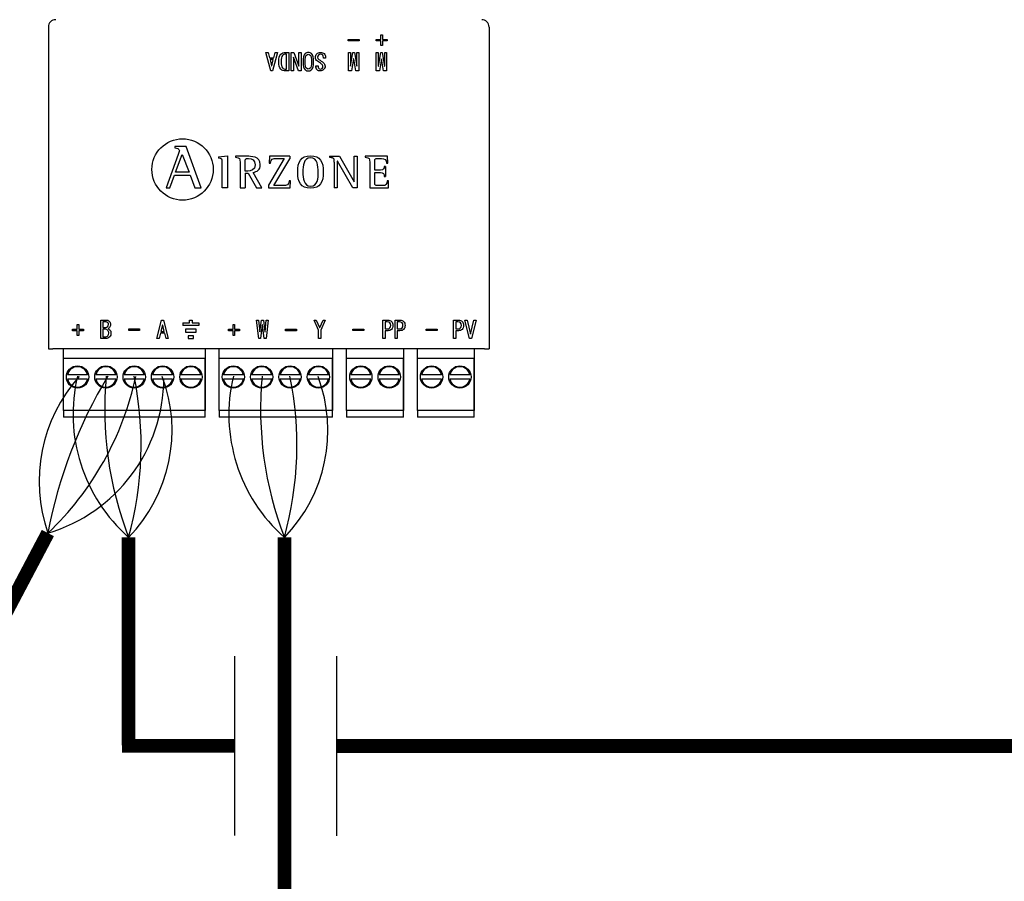
# Model space of a CAD drawing. Units: millimetres. Extents: x 1453 to 39763, y -901 to 7762.
# Drawn here: x 6212 to 6937, y 1857 to 2491 of the extents above; entities that cross this region are included whole.
import ezdxf

# ---------------------------------------------------------------- set-up
doc = ezdxf.new("R2010")
doc.units = ezdxf.units.MM
doc.layers.add('AIRZONE CABLE', color=7, linetype='Continuous')
doc.layers.add('AIRZONE HARDWARE', color=7, linetype='Continuous')

msp = doc.modelspace()

# ---------------------------------------------------------------- linework, layer by layer
for p, q in [((6370.67, 1890.4), (6370.67, 2022.45)), ((6445.82, 1890.31), (6445.82, 2022.37))]:
    msp.add_line(p, q)
at = {"layer": 'AIRZONE CABLE', "color": 7, "linetype": 'ByBlock', "lineweight": -2, "const_width": 10.08}
for points in [[(6148.7, 1953.53), (6232.9, 2113.15), (6232.9, 2113.15), (6232.9, 2113.15), (6232.9, 2113.15)], [(6292.33, 1956.87), (6292.33, 2109.97), (6292.33, 2109.97), (6292.33, 2109.97), (6292.33, 2109.97)], [(6407.09, 1667.65), (6407.09, 2109.97), (6407.09, 2109.97), (6407.09, 2109.97), (6407.09, 2109.97)], [(6370.67, 1956.42), (6287.58, 1956.42), (6287.58, 1956.42), (6287.58, 1956.42), (6287.58, 1956.42)], [(7131.88, 1956.34), (6445.82, 1956.34), (6445.82, 1956.34), (6445.82, 1956.34), (6445.82, 1956.34)], [(7134.93, 1956.34), (6657.44, 1956.34)]]:
    msp.add_lwpolyline(points, dxfattribs=at)
at = {"layer": 'AIRZONE CABLE', "color": 1, "lineweight": 30}
for centre, radius, start, end in [((6343.01, 2151.14), 116.49, 138.44349, 199.03556), ((6372.38, 2200.62), 120.94, 166.58295, 228.55221), ((6487.14, 2200.62), 120.94, 166.58295, 228.55221)]:
    msp.add_arc(centre, radius, start, end, dxfattribs=at)
at = {"layer": 'AIRZONE CABLE', "color": 3, "lineweight": 30}
for centre, radius, start, end in [((6572, 2049.5), 345.03, 148.7303, 169.36899), ((6537.65, 2204.47), 262.89, 174.71483, 201.06573), ((6652.41, 2204.47), 262.89, 174.71483, 201.06573)]:
    msp.add_arc(centre, radius, start, end, dxfattribs=at)
at = {"layer": 'AIRZONE CABLE', "color": 7, "lineweight": 30}
for centre, radius, start, end in [((6079.87, 2274.91), 222.67, 313.41071, 347.96367), ((6047.48, 2177.91), 254.1, 344.49398, 11.52736), ((6162.23, 2177.91), 254.1, 344.49398, 11.52736)]:
    msp.add_arc(centre, radius, start, end, dxfattribs=at)
at = {"layer": 'AIRZONE CABLE', "color": 5, "lineweight": 30}
for centre, radius, start, end in [((6199.06, 2227.53), 119.28, 286.47988, 359.77253), ((6211.8, 2188.65), 112.58, 315.66815, 20.65565), ((6326.56, 2188.65), 112.58, 315.66815, 20.65565)]:
    msp.add_arc(centre, radius, start, end, dxfattribs=at)
at = {"layer": 'AIRZONE HARDWARE'}
for p, q in [((6233.24, 2485.71), (6233.24, 2248.91)), ((6557.89, 2485.71), (6557.89, 2248.91)), ((6332.38, 2267.98), (6332.38, 2265.98))]:
    msp.add_line(p, q, dxfattribs=at)
at = {"layer": 'AIRZONE HARDWARE', "color": 7, "linetype": 'Continuous'}
for p, q in [((6454.18, 2475.53), (6454.18, 2476.65)), ((6454.18, 2476.65), (6462.18, 2476.65)), ((6462.18, 2475.53), (6454.18, 2475.53)), ((6454.18, 2475.53), (6454.18, 2475.52)), ((6462.18, 2475.52), (6454.18, 2475.52)), ((6462.18, 2476.65), (6462.18, 2475.53)), ((6462.18, 2475.53), (6462.18, 2475.52)), ((6474.6, 2475.53), (6474.6, 2476.65)), ((6474.6, 2476.65), (6478.04, 2476.65)), ((6478.04, 2475.53), (6474.6, 2475.53)), ((6474.6, 2475.53), (6474.6, 2475.52)), ((6478.04, 2475.52), (6474.6, 2475.52)), ((6478.04, 2476.65), (6478.04, 2480.09)), ((6478.04, 2480.09), (6479.24, 2480.09)), ((6478.04, 2472.09), (6478.04, 2475.53)), ((6479.24, 2480.09), (6479.24, 2476.65)), ((6479.24, 2476.65), (6482.68, 2476.65)), ((6482.68, 2475.53), (6479.24, 2475.53)), ((6479.24, 2475.53), (6479.24, 2472.09)), ((6482.68, 2475.52), (6479.24, 2475.52)), ((6482.68, 2476.65), (6482.68, 2475.53)), ((6482.68, 2475.53), (6482.68, 2475.52)), ((6397.01, 2453.38), (6393.5, 2467.08)), ((6393.5, 2467.08), (6393.5, 2467.07)), ((6393.5, 2467.08), (6395.18, 2467.08)), ((6397.01, 2453.37), (6393.5, 2467.07)), ((6395.18, 2467.08), (6396.17, 2463.07)), ((6401.92, 2467.08), (6398.41, 2453.38)), ((6401.92, 2467.07), (6398.41, 2453.37)), ((6399.25, 2463.07), (6400.24, 2467.08)), ((6400.24, 2467.08), (6401.92, 2467.08)), ((6401.92, 2467.08), (6401.92, 2467.07)), ((6408.74, 2465.74), (6407.97, 2465.74)), ((6408.74, 2465.73), (6407.97, 2465.73)), ((6408.74, 2454.72), (6408.74, 2465.74)), ((6410.36, 2467.08), (6410.36, 2453.38)), ((6412.11, 2453.38), (6412.11, 2467.08)), ((6412.11, 2467.08), (6414.07, 2467.08)), ((6414.07, 2467.08), (6417.73, 2456.82)), ((6417.8, 2456.82), (6417.8, 2467.08)), ((6417.8, 2467.08), (6419.42, 2467.08)), ((6419.42, 2467.08), (6419.42, 2453.38)), ((6454.31, 2453.38), (6454.31, 2467.08)), ((6454.31, 2467.08), (6455.72, 2467.08)), ((6455.72, 2467.08), (6455.72, 2456.82)), ((6455.85, 2456.82), (6457.54, 2467.08)), ((6457.54, 2467.08), (6458.67, 2467.08)), ((6458.67, 2467.08), (6460.35, 2456.82)), ((6460.5, 2456.82), (6460.5, 2467.08)), ((6460.5, 2467.08), (6461.9, 2467.08)), ((6461.9, 2467.08), (6461.9, 2453.38)), ((6474.81, 2453.38), (6474.81, 2467.08)), ((6474.81, 2467.08), (6476.22, 2467.08)), ((6476.22, 2467.08), (6476.22, 2456.82)), ((6476.35, 2456.82), (6478.04, 2467.08)), ((6479.24, 2472.09), (6478.04, 2472.09)), ((6478.04, 2472.09), (6478.04, 2472.08)), ((6479.24, 2472.08), (6478.04, 2472.08)), ((6478.04, 2467.08), (6479.17, 2467.08)), ((6479.17, 2467.08), (6480.85, 2456.82)), ((6479.24, 2472.09), (6479.24, 2472.08)), ((6481, 2456.82), (6481, 2467.08)), ((6481, 2467.08), (6482.4, 2467.08)), ((6482.4, 2467.08), (6482.4, 2453.38)), ((6396.17, 2463.07), (6399.25, 2463.07)), ((6398.9, 2461.74), (6396.52, 2461.74)), ((6396.52, 2461.74), (6397.64, 2457.1)), ((6398.9, 2461.72), (6396.52, 2461.72)), ((6397.78, 2457.1), (6398.9, 2461.74)), ((6402.91, 2460.26), (6402.91, 2460.25)), ((6413.72, 2463.64), (6413.72, 2453.38)), ((6413.8, 2463.64), (6413.72, 2463.64)), ((6413.8, 2463.63), (6413.72, 2463.63)), ((6417.45, 2453.38), (6413.8, 2463.64)), ((6413.8, 2463.64), (6413.8, 2463.63)), ((6417.45, 2453.37), (6413.8, 2463.63)), ((6420.82, 2460.2), (6420.82, 2460.18)), ((6428.61, 2460.18), (6428.61, 2460.2)), ((6429.95, 2463.29), (6429.95, 2463.27)), ((6437.47, 2462.79), (6435.85, 2462.79)), ((6435.85, 2462.79), (6435.85, 2462.78)), ((6437.47, 2462.78), (6435.85, 2462.78)), ((6437.47, 2462.79), (6437.47, 2462.78)), ((6458.04, 2462.3), (6456.57, 2453.38)), ((6458.04, 2462.29), (6456.57, 2453.37)), ((6458.17, 2462.3), (6458.04, 2462.3)), ((6458.04, 2462.3), (6458.04, 2462.29)), ((6458.17, 2462.29), (6458.04, 2462.29)), ((6459.65, 2453.38), (6458.17, 2462.3)), ((6458.17, 2462.3), (6458.17, 2462.29)), ((6459.65, 2453.37), (6458.17, 2462.29)), ((6478.54, 2462.3), (6477.06, 2453.38)), ((6478.54, 2462.29), (6477.06, 2453.37)), ((6478.67, 2462.3), (6478.54, 2462.3)), ((6478.54, 2462.3), (6478.54, 2462.29)), ((6478.67, 2462.29), (6478.54, 2462.29)), ((6480.15, 2453.38), (6478.67, 2462.3)), ((6478.67, 2462.3), (6478.67, 2462.29)), ((6480.15, 2453.37), (6478.67, 2462.29)), ((6398.41, 2453.38), (6397.01, 2453.38)), ((6397.01, 2453.38), (6397.01, 2453.37)), ((6398.41, 2453.37), (6397.01, 2453.37)), ((6397.64, 2457.1), (6397.78, 2457.1)), ((6398.41, 2453.38), (6398.41, 2453.37)), ((6410.36, 2453.38), (6407.97, 2453.38)), ((6410.36, 2453.37), (6407.97, 2453.37)), ((6410.36, 2453.38), (6410.36, 2453.37)), ((6413.72, 2453.38), (6412.11, 2453.38)), ((6412.11, 2453.38), (6412.11, 2453.37)), ((6413.72, 2453.37), (6412.11, 2453.37)), ((6413.72, 2453.38), (6413.72, 2453.37)), ((6419.42, 2453.38), (6417.45, 2453.38)), ((6417.45, 2453.38), (6417.45, 2453.37)), ((6419.42, 2453.37), (6417.45, 2453.37)), ((6417.73, 2456.82), (6417.8, 2456.82)), ((6419.42, 2453.38), (6419.42, 2453.37)), ((6430.3, 2457.17), (6431.92, 2457.17)), ((6430.3, 2456.95), (6430.3, 2456.94)), ((6431.92, 2457.17), (6431.92, 2457.16)), ((6437.05, 2456.76), (6437.05, 2456.77)), ((6456.57, 2453.38), (6454.31, 2453.38)), ((6454.31, 2453.38), (6454.31, 2453.37)), ((6456.57, 2453.37), (6454.31, 2453.37)), ((6455.72, 2456.82), (6455.85, 2456.82)), ((6456.57, 2453.38), (6456.57, 2453.37)), ((6461.9, 2453.38), (6459.65, 2453.38)), ((6459.65, 2453.38), (6459.65, 2453.37)), ((6461.9, 2453.37), (6459.65, 2453.37)), ((6460.35, 2456.82), (6460.5, 2456.82)), ((6461.9, 2453.38), (6461.9, 2453.37)), ((6477.06, 2453.38), (6474.81, 2453.38)), ((6474.81, 2453.38), (6474.81, 2453.37)), ((6477.06, 2453.37), (6474.81, 2453.37)), ((6476.22, 2456.82), (6476.35, 2456.82)), ((6477.06, 2453.38), (6477.06, 2453.37)), ((6482.4, 2453.38), (6480.15, 2453.38)), ((6480.15, 2453.38), (6480.15, 2453.37)), ((6482.4, 2453.37), (6480.15, 2453.37)), ((6480.85, 2456.82), (6481, 2456.82)), ((6482.4, 2453.38), (6482.4, 2453.37)), ((6326.28, 2397.69), (6326.28, 2396.69)), ((6334.76, 2397.69), (6326.28, 2397.69)), ((6334.76, 2397.67), (6326.28, 2397.67)), ((6329.75, 2394.56), (6329.75, 2394.57)), ((6345.77, 2367.32), (6334.76, 2397.69)), ((6334.76, 2397.69), (6334.76, 2397.67)), ((6328.98, 2391.91), (6320.01, 2367.32)), ((6326.95, 2378.83), (6331.78, 2392)), ((6328.98, 2391.91), (6328.98, 2391.9)), ((6331.78, 2392), (6336.92, 2378.83)), ((6358.66, 2390.26), (6365.1, 2390.96)), ((6358.66, 2390.26), (6358.66, 2389.29)), ((6365.1, 2390.96), (6365.1, 2367.4)), ((6371.17, 2390.58), (6371.17, 2389.83)), ((6406.84, 2388.96), (6395.3, 2369.4)), ((6396.13, 2390.58), (6395.99, 2385.59)), ((6411.08, 2390.58), (6396.13, 2390.58)), ((6399.4, 2369.02), (6411.08, 2388.76)), ((6399.4, 2369.01), (6411.08, 2388.75)), ((6411.08, 2390.58), (6411.08, 2388.75)), ((6440.42, 2390.58), (6440.42, 2389.8)), ((6440.42, 2390.58), (6447.69, 2390.58)), ((6443.87, 2386.17), (6443.87, 2367.39)), ((6446.1, 2387), (6446.04, 2387)), ((6446.04, 2387), (6446.04, 2367.39)), ((6457.47, 2367.4), (6446.1, 2387)), ((6447.69, 2390.58), (6458.54, 2371.84)), ((6458.61, 2371.84), (6458.61, 2390.58)), ((6458.61, 2390.58), (6460.78, 2390.58)), ((6460.78, 2390.58), (6460.78, 2367.4)), ((6466.65, 2390.58), (6466.65, 2389.81)), ((6483.16, 2390.58), (6466.65, 2390.58)), ((6483.27, 2385.49), (6483.16, 2390.58)), ((6336.92, 2378.83), (6326.95, 2378.83)), ((6378.23, 2379.73), (6378.23, 2385.86)), ((6390.42, 2367.4), (6384.09, 2378.73)), ((6389.36, 2384.41), (6389.36, 2384.42)), ((6395.99, 2385.59), (6395.99, 2385.58)), ((6395.99, 2385.59), (6396.95, 2385.59)), ((6395.99, 2385.58), (6396.95, 2385.58)), ((6396.95, 2385.59), (6396.95, 2385.58)), ((6481.67, 2382.97), (6480.7, 2382.97)), ((6481.67, 2382.97), (6481.67, 2375.73)), ((6482.29, 2385.49), (6483.27, 2385.49)), ((6322.8, 2367.32), (6326.19, 2376.71)), ((6326.19, 2376.71), (6337.69, 2376.71)), ((6337.69, 2376.71), (6341.08, 2367.32)), ((6378.23, 2378.11), (6378.23, 2367.4)), ((6378.23, 2378.11), (6380.37, 2378.11)), ((6380.37, 2378.11), (6386.46, 2367.4)), ((6411.49, 2372.4), (6410.53, 2372.4)), ((6411.35, 2367.4), (6411.49, 2372.4)), ((6411.35, 2367.39), (6411.49, 2372.38)), ((6411.49, 2372.4), (6411.49, 2372.38)), ((6458.54, 2371.84), (6458.61, 2371.84)), ((6473.71, 2378.7), (6473.71, 2378.69)), ((6480.7, 2375.74), (6480.7, 2375.73)), ((6480.7, 2375.73), (6481.67, 2375.73)), ((6483.78, 2372.4), (6482.8, 2372.4)), ((6483.68, 2367.4), (6483.78, 2372.4)), ((6483.78, 2372.4), (6483.78, 2372.38)), ((6320.01, 2367.32), (6322.8, 2367.32)), ((6341.08, 2367.32), (6345.77, 2367.32)), ((6365.1, 2367.4), (6361.31, 2367.4)), ((6374.44, 2367.4), (6378.23, 2367.4)), ((6386.46, 2367.4), (6390.42, 2367.4)), ((6395.3, 2369.4), (6395.3, 2367.39)), ((6395.3, 2367.4), (6411.35, 2367.4)), ((6395.3, 2367.39), (6411.35, 2367.39)), ((6411.35, 2367.4), (6411.35, 2367.39)), ((6446.04, 2367.39), (6443.87, 2367.39)), ((6460.78, 2367.4), (6457.47, 2367.4)), ((6469.92, 2367.4), (6483.68, 2367.4)), ((6271.86, 2256.29), (6271.86, 2269.99)), ((6271.86, 2269.99), (6275.52, 2269.99)), ((6313.18, 2256.29), (6316.69, 2269.99)), ((6316.69, 2269.99), (6318.1, 2269.99)), ((6318.1, 2269.99), (6321.61, 2256.29)), ((6388.16, 2256.3), (6386.62, 2270)), ((6386.62, 2270), (6386.62, 2269.99)), ((6386.62, 2270), (6388.03, 2270)), ((6388.03, 2270), (6388.93, 2261.22)), ((6389.08, 2261.22), (6390.12, 2270)), ((6390.12, 2270), (6391.68, 2270)), ((6391.68, 2270), (6392.73, 2261.22)), ((6392.87, 2261.22), (6393.78, 2270)), ((6395.19, 2270), (6393.65, 2256.3)), ((6393.78, 2270), (6395.19, 2270)), ((6395.19, 2270), (6395.19, 2269.99)), ((6428.96, 2270), (6430.57, 2270)), ((6432.26, 2262.55), (6428.96, 2270)), ((6430.57, 2270), (6433.03, 2264.45)), ((6433.11, 2264.45), (6435.56, 2270)), ((6437.18, 2270), (6433.88, 2262.55)), ((6435.56, 2270), (6437.18, 2270)), ((6479.6, 2256.29), (6479.6, 2269.99)), ((6479.6, 2269.99), (6483.25, 2269.99)), ((6488.59, 2256.29), (6488.59, 2269.99)), ((6488.59, 2269.99), (6492.24, 2269.99)), ((6531.72, 2256.29), (6531.72, 2269.99)), ((6531.72, 2269.99), (6535.37, 2269.99)), ((6543.38, 2256.29), (6540.08, 2269.99)), ((6540.08, 2269.99), (6541.7, 2269.99)), ((6541.7, 2269.99), (6544.08, 2259.6)), ((6544.22, 2259.6), (6546.61, 2269.99)), ((6548.23, 2269.99), (6544.92, 2256.29)), ((6546.61, 2269.99), (6548.23, 2269.99)), ((6251.08, 2262.05), (6251.08, 2263.19)), ((6251.08, 2263.19), (6254.52, 2263.19)), ((6254.52, 2263.19), (6254.52, 2266.62)), ((6254.52, 2266.62), (6255.71, 2266.62)), ((6255.71, 2266.62), (6255.71, 2263.19)), ((6255.71, 2263.19), (6259.16, 2263.19)), ((6259.16, 2263.19), (6259.16, 2262.05)), ((6273.48, 2268.65), (6273.48, 2264.51)), ((6273.48, 2264.51), (6275.59, 2264.51)), ((6273.48, 2263.17), (6273.48, 2257.63)), ((6279.03, 2266.6), (6279.03, 2266.62)), ((6292.5, 2262.4), (6292.5, 2263.53)), ((6292.5, 2263.53), (6300.5, 2263.53)), ((6300.5, 2263.53), (6300.5, 2262.4)), ((6317.33, 2266.27), (6316.21, 2261.63)), ((6317.46, 2266.27), (6317.33, 2266.27)), ((6318.59, 2261.63), (6317.46, 2266.27)), ((6365.83, 2262.05), (6365.83, 2263.19)), ((6365.83, 2263.19), (6369.28, 2263.19)), ((6369.28, 2263.19), (6369.28, 2266.62)), ((6369.28, 2266.62), (6370.47, 2266.62)), ((6370.47, 2266.62), (6370.47, 2263.19)), ((6370.47, 2263.19), (6373.91, 2263.19)), ((6373.91, 2263.19), (6373.91, 2262.05)), ((6390.83, 2266.55), (6389.57, 2256.3)), ((6390.97, 2266.55), (6390.83, 2266.55)), ((6392.24, 2256.3), (6390.97, 2266.55)), ((6407.97, 2263.19), (6415.97, 2263.19)), ((6407.97, 2262.05), (6407.97, 2263.19)), ((6415.97, 2263.19), (6415.97, 2262.05)), ((6433.03, 2264.45), (6433.11, 2264.45)), ((6457.5, 2262.26), (6457.5, 2263.39)), ((6457.5, 2263.39), (6465.5, 2263.39)), ((6465.5, 2263.39), (6465.5, 2262.26)), ((6481.22, 2268.65), (6481.22, 2263.46)), ((6486.98, 2266.04), (6486.98, 2266.05)), ((6490.21, 2268.65), (6490.21, 2263.46)), ((6495.97, 2266.04), (6495.97, 2266.05)), ((6511.52, 2262.26), (6511.52, 2263.39)), ((6511.52, 2263.39), (6519.53, 2263.39)), ((6519.53, 2263.39), (6519.53, 2262.26)), ((6533.34, 2268.65), (6533.34, 2263.46)), ((6539.09, 2266.04), (6539.09, 2266.05)), ((6254.52, 2262.05), (6251.08, 2262.05)), ((6254.52, 2258.62), (6254.52, 2262.05)), ((6255.71, 2258.62), (6254.52, 2258.62)), ((6259.16, 2262.05), (6255.71, 2262.05)), ((6255.71, 2262.05), (6255.71, 2258.62)), ((6300.5, 2262.4), (6292.5, 2262.4)), ((6314.87, 2256.29), (6313.18, 2256.29)), ((6315.85, 2260.3), (6314.87, 2256.29)), ((6318.94, 2260.3), (6315.85, 2260.3)), ((6316.21, 2261.63), (6318.59, 2261.63)), ((6319.92, 2256.29), (6318.94, 2260.3)), ((6321.61, 2256.29), (6319.92, 2256.29)), ((6369.28, 2262.05), (6365.83, 2262.05)), ((6369.28, 2258.62), (6369.28, 2262.05)), ((6370.47, 2258.62), (6369.28, 2258.62)), ((6373.91, 2262.05), (6370.47, 2262.05)), ((6370.47, 2262.05), (6370.47, 2258.62)), ((6389.57, 2256.3), (6388.16, 2256.3)), ((6388.93, 2261.22), (6389.08, 2261.22)), ((6393.65, 2256.3), (6392.24, 2256.3)), ((6392.73, 2261.22), (6392.87, 2261.22)), ((6415.97, 2262.05), (6407.97, 2262.05)), ((6432.26, 2256.3), (6432.26, 2262.55)), ((6433.88, 2256.3), (6432.26, 2256.3)), ((6433.88, 2262.55), (6433.88, 2256.3)), ((6465.5, 2262.26), (6457.5, 2262.26)), ((6481.22, 2256.29), (6479.6, 2256.29)), ((6481.22, 2262.12), (6481.22, 2256.29)), ((6490.21, 2256.29), (6488.59, 2256.29)), ((6490.21, 2262.12), (6490.21, 2256.29)), ((6519.53, 2262.26), (6511.52, 2262.26)), ((6533.34, 2256.29), (6531.72, 2256.29)), ((6533.34, 2262.12), (6533.34, 2256.29)), ((6544.92, 2256.29), (6543.38, 2256.29)), ((6544.08, 2259.6), (6544.22, 2259.6)), ((6233.24, 2248.91), (6236.65, 2248.91)), ((6554.48, 2248.91), (6236.65, 2248.91)), ((6244.31, 2203.43), (6244.31, 2248.91)), ((6348.71, 2248.91), (6348.71, 2203.43)), ((6359.06, 2203.43), (6359.06, 2248.91)), ((6442.58, 2248.91), (6442.58, 2203.43)), ((6452.96, 2203.43), (6452.96, 2248.91)), ((6494.72, 2248.91), (6494.72, 2203.43)), ((6505.07, 2203.43), (6505.07, 2248.91)), ((6546.83, 2248.91), (6546.83, 2203.43)), ((6554.48, 2248.91), (6557.89, 2248.91)), ((6348.71, 2241.79), (6244.31, 2241.79)), ((6244.31, 2203.43), (6244.31, 2241.79)), ((6348.71, 2203.43), (6348.71, 2241.79)), ((6442.58, 2241.79), (6359.06, 2241.79)), ((6359.06, 2203.43), (6359.06, 2241.79)), ((6442.58, 2203.43), (6442.58, 2241.79)), ((6494.72, 2241.79), (6452.96, 2241.79)), ((6452.96, 2203.43), (6452.96, 2241.79)), ((6494.72, 2203.43), (6494.72, 2241.79)), ((6546.83, 2241.79), (6505.07, 2241.79)), ((6505.07, 2203.43), (6505.07, 2241.79)), ((6546.83, 2203.43), (6546.83, 2241.79)), ((6262.1, 2229.73), (6247.39, 2229.73)), ((6262.1, 2226.45), (6247.39, 2226.45)), ((6282.98, 2229.73), (6268.27, 2229.73)), ((6282.98, 2226.45), (6268.27, 2226.45)), ((6303.86, 2229.73), (6289.15, 2229.73)), ((6303.86, 2226.45), (6289.15, 2226.45)), ((6324.74, 2229.73), (6310.03, 2229.73)), ((6324.74, 2226.45), (6310.03, 2226.45)), ((6345.62, 2229.73), (6330.91, 2229.73)), ((6345.62, 2226.45), (6330.91, 2226.45)), ((6376.86, 2229.73), (6362.15, 2229.73)), ((6376.86, 2226.45), (6362.15, 2226.45)), ((6397.74, 2229.73), (6383.03, 2229.73)), ((6397.74, 2226.45), (6383.03, 2226.45)), ((6418.62, 2229.73), (6403.91, 2229.73)), ((6418.62, 2226.45), (6403.91, 2226.45)), ((6439.5, 2229.73), (6424.79, 2229.73)), ((6439.5, 2226.45), (6424.79, 2226.45)), ((6470.75, 2229.73), (6456.04, 2229.73)), ((6470.75, 2226.45), (6456.04, 2226.45)), ((6491.63, 2229.73), (6476.92, 2229.73)), ((6491.63, 2226.45), (6476.92, 2226.45)), ((6522.87, 2229.73), (6508.16, 2229.73)), ((6522.87, 2226.45), (6508.16, 2226.45)), ((6543.75, 2229.73), (6529.04, 2229.73)), ((6543.75, 2226.45), (6529.04, 2226.45)), ((6348.71, 2203.43), (6244.31, 2203.43)), ((6244.31, 2203.43), (6244.31, 2199.57)), ((6244.31, 2199.57), (6244.31, 2198.5)), ((6348.71, 2198.5), (6244.31, 2198.5)), ((6348.71, 2199.57), (6348.71, 2203.43)), ((6348.71, 2198.5), (6348.71, 2199.57)), ((6442.58, 2203.43), (6359.06, 2203.43)), ((6359.06, 2203.43), (6359.06, 2199.57)), ((6359.06, 2199.57), (6359.06, 2198.5)), ((6442.58, 2198.5), (6359.06, 2198.5)), ((6442.58, 2199.57), (6442.58, 2203.43)), ((6442.58, 2198.5), (6442.58, 2199.57)), ((6494.72, 2203.43), (6452.96, 2203.43)), ((6452.96, 2203.43), (6452.96, 2199.57)), ((6452.96, 2199.57), (6452.96, 2198.5)), ((6494.72, 2198.5), (6452.96, 2198.5)), ((6494.72, 2199.57), (6494.72, 2203.43)), ((6494.72, 2198.5), (6494.72, 2199.57)), ((6546.83, 2203.43), (6505.07, 2203.43)), ((6505.07, 2203.43), (6505.07, 2199.57)), ((6505.07, 2199.57), (6505.07, 2198.5)), ((6546.83, 2198.5), (6505.07, 2198.5)), ((6546.83, 2199.57), (6546.83, 2203.43)), ((6546.83, 2198.5), (6546.83, 2199.57))]:
    msp.add_line(p, q, dxfattribs=at)
at = {"layer": 'AIRZONE HARDWARE', "color": 7, "linetype": 'Continuous', "ltscale": 25.4}
for p, q in [((6337.26, 2267.98), (6337.26, 2269.99)), ((6337.26, 2269.99), (6339.27, 2269.99)), ((6339.27, 2269.99), (6339.27, 2267.98)), ((6332.38, 2267.98), (6337.26, 2267.98)), ((6344.15, 2265.98), (6332.38, 2265.98)), ((6342.19, 2263.17), (6334.34, 2263.17)), ((6334.34, 2263.17), (6334.34, 2261.16)), ((6339.27, 2267.98), (6344.15, 2267.98)), ((6342.19, 2261.16), (6342.19, 2263.17)), ((6344.15, 2267.98), (6344.15, 2265.98)), ((6334.34, 2261.16), (6342.19, 2261.16)), ((6340.24, 2258.35), (6336.3, 2258.35)), ((6336.3, 2258.35), (6336.3, 2256.29)), ((6336.3, 2256.29), (6340.24, 2256.29)), ((6340.24, 2256.29), (6340.24, 2258.35))]:
    msp.add_line(p, q, dxfattribs=at)
at = {"layer": 'AIRZONE HARDWARE'}
msp.add_circle((6332.07, 2380.86), 22.6, dxfattribs=at)
at = {"layer": 'AIRZONE HARDWARE', "color": 7, "linetype": 'Continuous'}
for centre in [(6254.75, 2228.09), (6275.63, 2228.09), (6296.51, 2228.09), (6317.39, 2228.09), (6338.27, 2228.09), (6369.5, 2228.09), (6390.38, 2228.09), (6411.26, 2228.09), (6432.14, 2228.09), (6463.4, 2228.09), (6484.28, 2228.09), (6515.51, 2228.09), (6536.39, 2228.09)]:
    msp.add_circle(centre, 8.22, dxfattribs=at)
for centre, radius, start, end in [((6238.72, 2485.66), 5.48, 90, 179.5), ((6552.41, 2485.66), 5.48, 0.5, 90), ((6254.75, 2228.09), 7.54, 12.60226, 167.39774), ((6275.63, 2228.09), 7.54, 12.60226, 167.39774), ((6296.51, 2228.09), 7.54, 12.60226, 167.39774), ((6317.39, 2228.09), 7.54, 12.60226, 167.39774), ((6338.27, 2228.09), 7.54, 12.60226, 167.39774), ((6369.5, 2228.09), 7.54, 12.60226, 167.39774), ((6390.38, 2228.09), 7.54, 12.60226, 167.39774), ((6411.26, 2228.09), 7.54, 12.60226, 167.39774), ((6432.14, 2228.09), 7.54, 12.60226, 167.39774), ((6463.4, 2228.09), 7.54, 12.60226, 167.39774), ((6484.28, 2228.09), 7.54, 12.60226, 167.39774), ((6515.51, 2228.09), 7.54, 12.60226, 167.39774), ((6536.39, 2228.09), 7.54, 12.60226, 167.39774), ((6254.75, 2228.09), 7.54, 192.60226, 347.39774), ((6275.63, 2228.09), 7.54, 192.60226, 347.39774), ((6296.51, 2228.09), 7.54, 192.60226, 347.39774), ((6317.39, 2228.09), 7.54, 192.60226, 347.39774), ((6338.27, 2228.09), 7.54, 192.60226, 347.39774), ((6369.5, 2228.09), 7.54, 192.60226, 347.39774), ((6390.38, 2228.09), 7.54, 192.60226, 347.39774), ((6411.26, 2228.09), 7.54, 192.60226, 347.39774), ((6432.14, 2228.09), 7.54, 192.60226, 347.39774), ((6463.4, 2228.09), 7.54, 192.60226, 347.39774), ((6484.28, 2228.09), 7.54, 192.60226, 347.39774), ((6515.51, 2228.09), 7.54, 192.60226, 347.39774), ((6536.39, 2228.09), 7.54, 192.60226, 347.39774)]:
    msp.add_arc(centre, radius, start, end, dxfattribs=at)
for points, knots in [([(6407.97, 2453.38), (6406.51, 2453.38), (6405.37, 2453.81), (6403.45, 2455.73), (6402.91, 2457.6), (6402.91, 2462.89), (6403.4, 2464.69), (6404.38, 2465.68), (6405.32, 2466.61), (6406.51, 2467.08), (6407.97, 2467.08), (6408.77, 2467.08), (6409.56, 2467.08), (6410.36, 2467.08)], [0, 0, 0, 0, 0.199565, 0.199565, 0.456148, 0.456148, 0.709431, 0.709431, 0.709431, 0.890646, 0.890646, 0.890646, 1, 1, 1, 1]), ([(6407.97, 2465.74), (6407.12, 2465.74), (6406.38, 2465.42), (6405.01, 2464.06), (6404.66, 2462.56), (6404.66, 2457.93), (6405.04, 2456.38), (6406.39, 2455.02), (6407.12, 2454.72), (6407.97, 2454.72), (6408.23, 2454.72), (6408.48, 2454.72), (6408.74, 2454.72)], [0, 0, 0, 0, 0.23536, 0.23536, 0.486004, 0.486004, 0.741323, 0.741323, 0.949687, 0.949687, 0.949687, 1, 1, 1, 1]), ([(6407.97, 2465.73), (6407.12, 2465.73), (6406.38, 2465.41), (6405.01, 2464.05), (6404.66, 2462.55), (6404.66, 2460.25), (6404.66, 2460.24), (6404.66, 2460.24)], [0, 0, 0, 0, 0.2353603, 0.2353603, 0.4860036, 0.4860036, 0.4864036, 0.4864036, 0.4864036, 0.4864036]), ([(6422.36, 2454.3), (6421.34, 2455.32), (6420.82, 2457.29), (6420.82, 2463.15), (6421.34, 2465.14), (6422.97, 2466.77), (6423.75, 2467.08), (6425.67, 2467.08), (6426.47, 2466.77), (6428.1, 2465.14), (6428.61, 2463.15), (6428.61, 2457.29), (6428.1, 2455.32), (6426.47, 2453.69), (6425.67, 2453.38), (6423.75, 2453.38), (6422.97, 2453.69), (6422.36, 2454.3)], [0, 0, 0, 0, 0.15152, 0.15152, 0.305722, 0.305722, 0.396958, 0.396958, 0.493216, 0.493216, 0.655906, 0.655906, 0.815767, 0.815767, 0.910351, 0.910351, 1, 1, 1, 1]), ([(6426.09, 2455.35), (6426.7, 2455.96), (6427, 2457.58), (6427, 2462.87), (6426.7, 2464.5), (6426.09, 2465.11), (6425.66, 2465.53), (6425.2, 2465.74), (6424.21, 2465.74), (6423.77, 2465.54), (6423.35, 2465.11), (6422.75, 2464.5), (6422.43, 2462.87), (6422.43, 2457.58), (6422.74, 2455.96), (6423.77, 2454.93), (6424.21, 2454.72), (6425.2, 2454.72), (6425.67, 2454.93), (6426.09, 2455.35)], [0, 0, 0, 0, 0.189428, 0.189428, 0.38257, 0.38257, 0.38257, 0.443872, 0.443872, 0.500065, 0.500065, 0.500065, 0.647276, 0.647276, 0.791656, 0.791656, 0.891299, 0.891299, 1, 1, 1, 1]), ([(6422.43, 2460.2), (6422.43, 2462.86), (6422.75, 2464.49), (6423.35, 2465.1), (6423.77, 2465.53), (6424.21, 2465.73), (6425.2, 2465.73), (6425.66, 2465.52), (6426.09, 2465.1), (6426.7, 2464.49), (6427, 2462.85), (6427, 2460.18), (6427, 2460.18), (6427, 2460.18)], [0.3529678, 0.3529678, 0.3529678, 0.3529678, 0.4999347, 0.4999347, 0.4999347, 0.556128, 0.556128, 0.6174298, 0.6174298, 0.6174298, 0.810572, 0.810572, 0.8107099, 0.8107099, 0.8107099, 0.8107099]), ([(6434.51, 2458.51), (6433.53, 2459.34), (6432.55, 2460.06), (6431.57, 2460.61), (6430.49, 2461.22), (6429.95, 2462.11), (6429.95, 2464.46), (6430.3, 2465.39), (6431.66, 2466.75), (6432.57, 2467.08), (6434.87, 2467.08), (6435.74, 2466.77), (6437.09, 2465.42), (6437.47, 2464.53), (6437.47, 2463.49), (6437.47, 2463.26), (6437.47, 2463.02), (6437.47, 2462.79)], [0, 0, 0, 0, 0.185901, 0.185901, 0.185901, 0.343503, 0.343503, 0.501105, 0.501105, 0.649097, 0.649097, 0.790607, 0.790607, 0.964008, 0.964008, 0.964008, 1, 1, 1, 1]), ([(6407.97, 2453.37), (6406.51, 2453.37), (6405.37, 2453.8), (6403.45, 2455.71), (6402.91, 2457.59), (6402.91, 2460.25)], [0, 0, 0, 0, 0.1995646, 0.1995646, 0.4559583, 0.4559583, 0.4559583, 0.4559583]), ([(6420.82, 2460.19), (6420.82, 2460.19), (6420.82, 2460.18), (6420.82, 2457.28), (6421.34, 2455.31), (6422.36, 2454.28)], [0.8484132, 0.8484132, 0.8484132, 0.8484132, 0.84848, 0.84848, 1, 1, 1, 1]), ([(6422.36, 2454.28), (6422.97, 2453.68), (6423.75, 2453.37), (6425.67, 2453.37), (6426.47, 2453.68), (6428.1, 2455.31), (6428.61, 2457.28), (6428.61, 2460.19), (6428.61, 2460.19), (6428.61, 2460.2)], [0, 0, 0, 0, 0.0896493, 0.0896493, 0.1842335, 0.1842335, 0.344094, 0.344094, 0.3443652, 0.3443652, 0.3443652, 0.3443652]), ([(6434.51, 2458.5), (6433.53, 2459.33), (6432.55, 2460.05), (6431.57, 2460.6), (6430.49, 2461.21), (6429.95, 2462.1), (6429.95, 2463.28), (6429.95, 2463.28), (6429.95, 2463.29)], [0, 0, 0, 0, 0.1859007, 0.1859007, 0.1859007, 0.3435026, 0.3435026, 0.3441128, 0.3441128, 0.3441128, 0.3441128]), ([(6435.85, 2462.79), (6435.85, 2463), (6435.85, 2463.21), (6435.85, 2463.42), (6435.85, 2464.18), (6435.66, 2464.74), (6434.92, 2465.49), (6434.45, 2465.68), (6433.14, 2465.68), (6432.57, 2465.49), (6432.2, 2465.11), (6431.79, 2464.69), (6431.57, 2464.15), (6431.57, 2462.8), (6431.89, 2462.23), (6432.55, 2461.81), (6433.72, 2461.07), (6434.82, 2460.26), (6435.85, 2459.42), (6436.6, 2458.81), (6437, 2457.99), (6437.05, 2456.97), (6437.1, 2455.93), (6436.74, 2455.07), (6436, 2454.36), (6435.3, 2453.71), (6434.51, 2453.38), (6432.65, 2453.38), (6431.85, 2453.66), (6430.58, 2454.93), (6430.26, 2455.91), (6430.3, 2457.17)], [0, 0, 0, 0, 0.022751, 0.022751, 0.022751, 0.077595, 0.077595, 0.133714, 0.133714, 0.20969, 0.20969, 0.20969, 0.276597, 0.276597, 0.346979, 0.346979, 0.346979, 0.493245, 0.493245, 0.493245, 0.594563, 0.594563, 0.594563, 0.69886, 0.69886, 0.69886, 0.779253, 0.779253, 0.877694, 0.877694, 1, 1, 1, 1]), ([(6435.85, 2463.21), (6435.85, 2463.28), (6435.85, 2463.35), (6435.85, 2463.41), (6435.85, 2464.16), (6435.66, 2464.73), (6434.92, 2465.48), (6434.45, 2465.66), (6433.14, 2465.66), (6432.57, 2465.48), (6432.2, 2465.1), (6431.79, 2464.68), (6431.57, 2464.15), (6431.57, 2463.49)], [0.015622, 0.015622, 0.015622, 0.015622, 0.0227513, 0.0227513, 0.0227513, 0.0775948, 0.0775948, 0.1337137, 0.1337137, 0.2096901, 0.2096901, 0.2096901, 0.2761063, 0.2761063, 0.2761063, 0.2761063]), ([(6431.92, 2457.17), (6431.83, 2456.38), (6432.01, 2455.75), (6432.81, 2454.95), (6433.2, 2454.78), (6434.15, 2454.78), (6434.54, 2454.95), (6434.87, 2455.28), (6435.29, 2455.7), (6435.5, 2456.2), (6435.5, 2457.36), (6435.17, 2457.95), (6434.51, 2458.51)], [0, 0, 0, 0, 0.23417, 0.23417, 0.39596, 0.39596, 0.55775, 0.55775, 0.55775, 0.769119, 0.769119, 1, 1, 1, 1]), ([(6437.05, 2456.76), (6437.05, 2455.81), (6436.69, 2455.01), (6436, 2454.35), (6435.3, 2453.7), (6434.51, 2453.37), (6432.65, 2453.37), (6431.85, 2453.65), (6430.67, 2454.83), (6430.35, 2455.65), (6430.3, 2456.69)], [0.6012726, 0.6012726, 0.6012726, 0.6012726, 0.6988596, 0.6988596, 0.6988596, 0.7792532, 0.7792532, 0.8776943, 0.8776943, 0.9842008, 0.9842008, 0.9842008, 0.9842008]), ([(6326.28, 2396.69), (6328.08, 2396.42), (6329.75, 2396.38), (6329.75, 2394.57), (6329.75, 2394.26), (6329.26, 2392.68), (6328.98, 2391.91)], [0, 0, 0, 0, 0.5, 0.5, 0.5, 1, 1, 1, 1]), ([(6361.31, 2367.4), (6361.31, 2369.26), (6361.31, 2384.36), (6361.31, 2386.04), (6361.31, 2388.68), (6361.22, 2388.94), (6358.66, 2389.3)], [0, 0, 0, 0, 0.5, 0.5, 0.5, 1, 1, 1, 1]), ([(6384.09, 2378.73), (6386.81, 2379.18), (6389.36, 2380.49), (6389.36, 2384.42), (6389.36, 2390.58), (6382.23, 2390.58), (6379.64, 2390.58), (6378.8, 2390.58), (6371.93, 2390.58), (6371.17, 2390.58)], [0, 0, 0, 0, 0.333333, 0.333333, 0.333333, 0.666667, 0.666667, 0.666667, 1, 1, 1, 1]), ([(6371.17, 2389.83), (6374.37, 2389.31), (6374.44, 2389.31), (6374.44, 2385.9), (6374.44, 2384.05), (6374.44, 2369.07), (6374.44, 2367.4)], [0, 0, 0, 0, 0.5, 0.5, 0.5, 1, 1, 1, 1]), ([(6378.23, 2385.86), (6378.23, 2388.34), (6378.23, 2388.96), (6380.54, 2388.96), (6383.43, 2388.96), (6385.57, 2387.93), (6385.57, 2384.21), (6385.57, 2380.35), (6382.43, 2379.73), (6380.19, 2379.73), (6380, 2379.73), (6378.41, 2379.73), (6378.23, 2379.73)], [0, 0, 0, 0, 0.25, 0.25, 0.25, 0.5, 0.5, 0.5, 0.75, 0.75, 0.75, 1, 1, 1, 1]), ([(6396.95, 2385.59), (6396.95, 2388.96), (6398.95, 2388.96), (6401.02, 2388.96), (6401.6, 2388.96), (6406.32, 2388.96), (6406.84, 2388.96)], [0, 0, 0, 0, 0.5, 0.5, 0.5, 1, 1, 1, 1]), ([(6396.95, 2385.58), (6396.95, 2388.95), (6398.95, 2388.95), (6401.02, 2388.95), (6401.6, 2388.95), (6406.32, 2388.95), (6406.84, 2388.95)], [0, 0, 0, 0, 0.5, 0.5, 0.5, 1, 1, 1, 1]), ([(6426.42, 2367.02), (6433.59, 2367.02), (6435.76, 2371.6), (6435.76, 2378.91), (6435.76, 2386.31), (6433.59, 2390.96), (6426.42, 2390.96), (6418.95, 2390.96), (6416.88, 2386.31), (6416.88, 2378.91), (6416.88, 2371.53), (6419.16, 2367.02), (6426.42, 2367.02)], [0, 0, 0, 0, 0.25, 0.25, 0.25, 0.5, 0.5, 0.5, 0.75, 0.75, 0.75, 1, 1, 1, 1]), ([(6420.67, 2378.91), (6420.67, 2383.56), (6421.09, 2389.34), (6426.42, 2389.34), (6431.66, 2389.34), (6431.97, 2383.42), (6431.97, 2378.91), (6431.97, 2374.5), (6431.76, 2368.64), (6426.42, 2368.64), (6421.19, 2368.64), (6420.67, 2374.64), (6420.67, 2378.91)], [0, 0, 0, 0, 0.25, 0.25, 0.25, 0.5, 0.5, 0.5, 0.75, 0.75, 0.75, 1, 1, 1, 1]), ([(6443.87, 2386.16), (6443.87, 2386.58), (6443.86, 2387.15), (6443.77, 2388), (6443.59, 2388.56), (6443.33, 2388.9), (6443.11, 2389.08), (6442.85, 2389.23), (6442.42, 2389.39), (6441.89, 2389.52), (6441.19, 2389.66), (6440.74, 2389.74), (6440.42, 2389.8)], [0, 0, 0, 0, 0.193315, 0.309147, 0.427379, 0.489029, 0.521028, 0.572868, 0.643576, 0.750199, 0.849314, 1, 1, 1, 1]), ([(6466.65, 2389.81), (6469.82, 2389.3), (6469.92, 2389.3), (6469.92, 2385.89), (6469.92, 2384.04), (6469.92, 2369.05), (6469.92, 2367.39)], [0, 0, 0, 0, 0.5, 0.5, 0.5, 1, 1, 1, 1]), ([(6473.71, 2380.32), (6473.71, 2381), (6473.71, 2386.56), (6473.71, 2387.17), (6473.71, 2388.83), (6474.16, 2388.96), (6475.88, 2388.96), (6476.15, 2388.96), (6478.32, 2388.96), (6478.57, 2388.96), (6480.84, 2388.96), (6482.29, 2388.24), (6482.29, 2385.49)], [0, 0, 0, 0, 0.25, 0.25, 0.25, 0.5, 0.5, 0.5, 0.75, 0.75, 0.75, 1, 1, 1, 1]), ([(6480.7, 2382.97), (6480.5, 2381.83), (6480.25, 2380.32), (6477.88, 2380.32), (6477.46, 2380.32), (6474.08, 2380.32), (6473.71, 2380.32)], [0, 0, 0, 0, 0.5, 0.5, 0.5, 1, 1, 1, 1]), ([(6410.53, 2372.4), (6410.53, 2369.05), (6408.53, 2369.02), (6406.46, 2369.02), (6405.76, 2369.02), (6400.04, 2369.02), (6399.4, 2369.02)], [0, 0, 0, 0, 0.5, 0.5, 0.5, 1, 1, 1, 1]), ([(6482.8, 2372.4), (6482.6, 2369.71), (6481.67, 2369.02), (6479.7, 2369.02), (6479.32, 2369.02), (6476.22, 2369.02), (6475.88, 2369.02), (6474.16, 2369.02), (6473.71, 2369.09), (6473.71, 2371.02), (6473.71, 2371.79), (6473.71, 2378.01), (6473.71, 2378.7)], [0, 0, 0, 0, 0.25, 0.25, 0.25, 0.5, 0.5, 0.5, 0.75, 0.75, 0.75, 1, 1, 1, 1]), ([(6473.71, 2378.7), (6474.13, 2378.7), (6477.5, 2378.7), (6477.88, 2378.7), (6479.94, 2378.7), (6480.7, 2377.6), (6480.7, 2375.74)], [0, 0, 0, 0, 0.5, 0.5, 0.5, 1, 1, 1, 1]), ([(6275.52, 2269.99), (6276.6, 2269.99), (6277.41, 2269.71), (6278.68, 2268.44), (6279.03, 2267.6), (6279.03, 2265.73), (6278.77, 2265.02), (6277.84, 2264.09), (6277.49, 2263.83), (6277.21, 2263.74)], [0, 0, 0, 0, 0.233448, 0.233448, 0.52349, 0.52349, 0.785789, 0.785789, 1, 1, 1, 1]), ([(6483.25, 2269.99), (6484.38, 2269.99), (6485.27, 2269.66), (6486.63, 2268.3), (6486.98, 2267.32), (6486.98, 2264.79), (6486.63, 2263.81), (6485.92, 2263.11), (6485.27, 2262.45), (6484.38, 2262.12), (6483.25, 2262.12), (6482.57, 2262.12), (6481.9, 2262.12), (6481.22, 2262.12)], [0, 0, 0, 0, 0.207537, 0.207537, 0.431458, 0.431458, 0.653866, 0.653866, 0.653866, 0.858275, 0.858275, 0.858275, 1, 1, 1, 1]), ([(6492.24, 2269.99), (6493.37, 2269.99), (6494.26, 2269.66), (6495.62, 2268.3), (6495.97, 2267.32), (6495.97, 2264.79), (6495.62, 2263.81), (6494.91, 2263.11), (6494.26, 2262.45), (6493.37, 2262.12), (6492.24, 2262.12), (6491.57, 2262.12), (6490.89, 2262.12), (6490.21, 2262.12)], [0, 0, 0, 0, 0.207537, 0.207537, 0.431458, 0.431458, 0.653866, 0.653866, 0.653866, 0.858275, 0.858275, 0.858275, 1, 1, 1, 1]), ([(6535.37, 2269.99), (6536.5, 2269.99), (6537.39, 2269.66), (6538.74, 2268.3), (6539.09, 2267.32), (6539.09, 2264.79), (6538.74, 2263.81), (6538.04, 2263.11), (6537.38, 2262.45), (6536.5, 2262.12), (6535.37, 2262.12), (6534.69, 2262.12), (6534.01, 2262.12), (6533.34, 2262.12)], [0, 0, 0, 0, 0.207537, 0.207537, 0.431458, 0.431458, 0.653866, 0.653866, 0.653866, 0.858275, 0.858275, 0.858275, 1, 1, 1, 1]), ([(6277.21, 2263.74), (6277.72, 2263.46), (6278.14, 2263.15), (6278.47, 2262.82), (6279.09, 2262.22), (6279.38, 2261.37), (6279.38, 2259.12), (6279.08, 2258.23), (6277.58, 2256.74), (6276.55, 2256.29), (6275.38, 2256.29), (6274.21, 2256.29), (6273.04, 2256.29), (6271.86, 2256.29)], [0, 0, 0, 0, 0.110416, 0.110416, 0.110416, 0.283809, 0.283809, 0.473848, 0.473848, 0.752215, 0.752215, 0.752215, 1, 1, 1, 1]), ([(6275.59, 2264.51), (6276.1, 2264.51), (6276.55, 2264.7), (6277.34, 2265.49), (6277.56, 2266.01), (6277.56, 2267.22), (6277.39, 2267.7), (6277.06, 2268.02), (6276.63, 2268.43), (6276.22, 2268.65), (6275.8, 2268.65), (6275.03, 2268.65), (6274.25, 2268.65), (6273.48, 2268.65)], [0, 0, 0, 0, 0.172594, 0.172594, 0.3648, 0.3648, 0.557007, 0.557007, 0.557007, 0.727119, 0.727119, 0.727119, 1, 1, 1, 1]), ([(6273.48, 2257.63), (6274.02, 2257.63), (6274.56, 2257.63), (6275.1, 2257.63), (6275.9, 2257.63), (6276.57, 2257.91), (6277.14, 2258.46), (6277.61, 2258.93), (6277.84, 2259.54), (6277.84, 2261.14), (6277.58, 2261.81), (6276.5, 2262.89), (6275.94, 2263.17), (6275.38, 2263.17), (6274.75, 2263.17), (6274.11, 2263.17), (6273.48, 2263.17)], [0, 0, 0, 0, 0.135206, 0.135206, 0.135206, 0.324373, 0.324373, 0.324373, 0.480956, 0.480956, 0.655333, 0.655333, 0.841145, 0.841145, 0.841145, 1, 1, 1, 1]), ([(6481.22, 2263.46), (6481.76, 2263.46), (6482.3, 2263.46), (6482.83, 2263.46), (6483.68, 2263.46), (6484.33, 2263.69), (6485.22, 2264.58), (6485.43, 2265.21), (6485.43, 2266.9), (6485.22, 2267.52), (6484.8, 2267.95), (6484.34, 2268.42), (6483.68, 2268.65), (6482.83, 2268.65), (6482.3, 2268.65), (6481.76, 2268.65), (6481.22, 2268.65)], [0, 0, 0, 0, 0.138515, 0.138515, 0.138515, 0.3313, 0.3313, 0.503053, 0.503053, 0.676559, 0.676559, 0.676559, 0.861393, 0.861393, 0.861393, 1, 1, 1, 1]), ([(6490.21, 2263.46), (6490.75, 2263.46), (6491.29, 2263.46), (6491.82, 2263.46), (6492.67, 2263.46), (6493.32, 2263.69), (6494.21, 2264.58), (6494.43, 2265.21), (6494.43, 2266.9), (6494.21, 2267.52), (6493.79, 2267.95), (6493.33, 2268.42), (6492.67, 2268.65), (6491.82, 2268.65), (6491.29, 2268.65), (6490.75, 2268.65), (6490.21, 2268.65)], [0, 0, 0, 0, 0.138515, 0.138515, 0.138515, 0.3313, 0.3313, 0.503053, 0.503053, 0.676559, 0.676559, 0.676559, 0.861393, 0.861393, 0.861393, 1, 1, 1, 1]), ([(6533.34, 2263.46), (6533.87, 2263.46), (6534.41, 2263.46), (6534.95, 2263.46), (6535.8, 2263.46), (6536.45, 2263.69), (6537.34, 2264.58), (6537.55, 2265.21), (6537.55, 2266.9), (6537.34, 2267.52), (6536.92, 2267.95), (6536.46, 2268.42), (6535.8, 2268.65), (6534.95, 2268.65), (6534.41, 2268.65), (6533.87, 2268.65), (6533.34, 2268.65)], [0, 0, 0, 0, 0.138515, 0.138515, 0.138515, 0.3313, 0.3313, 0.503053, 0.503053, 0.676559, 0.676559, 0.676559, 0.861393, 0.861393, 0.861393, 1, 1, 1, 1])]:
    msp.add_open_spline(points, degree=3, knots=knots, dxfattribs=at)
for points in [[(6435.5, 2456.74), (6435.5, 2457.35), (6435.17, 2457.94), (6434.51, 2458.5)], [(6431.92, 2457.16), (6431.91, 2457.04), (6431.9, 2456.92), (6431.9, 2456.81)], [(6361.31, 2386.02), (6361.31, 2388.67), (6361.22, 2388.93), (6358.66, 2389.29)]]:
    msp.add_open_spline(points, degree=3, dxfattribs=at)

doc.saveas('drawing.dxf')
